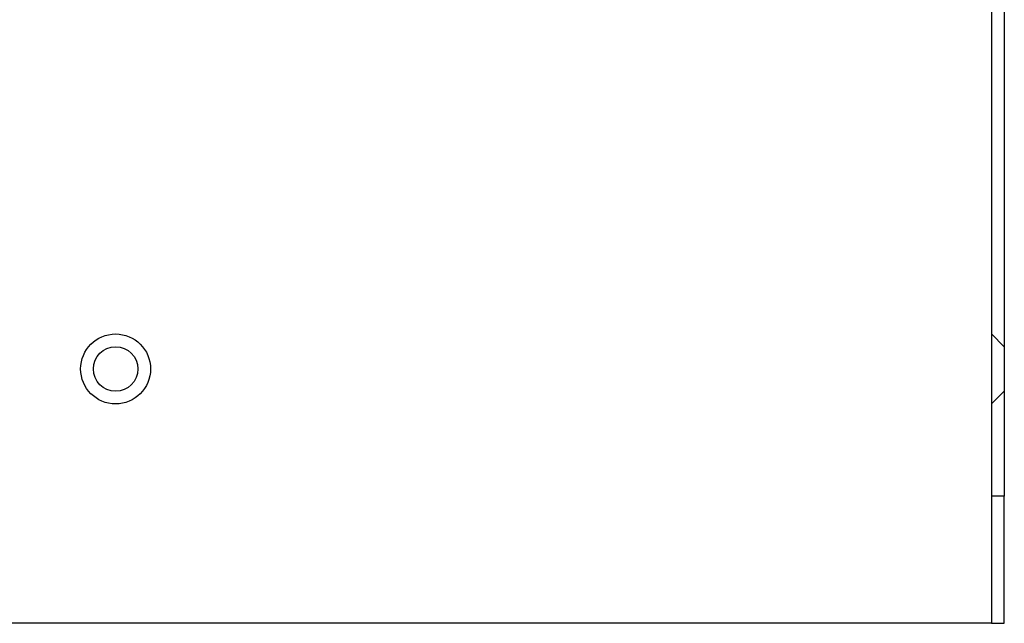
# Model space of a CAD drawing. Extents: x 0 to 788, y -195 to 544.
# Drawn here: x 245 to 400, y -195 to -100 of the extents above; entities that cross this region are included whole.
import ezdxf

# ---------------------------------------------------------------- set-up
doc = ezdxf.new("R2010")
doc.units = 0
doc.header["$LTSCALE"] = 25
doc.linetypes.add('VERDECKT', pattern=[0.375, 0.25, -0.125])
doc.layers.get('0').update_dxf_attribs({"linetype": 'CONTINUOUS'})

# ---------------------------------------------------------------- blocks, each defined once
blk = doc.blocks.new('A$C61B45505')
at = {"color": 3, "linetype": 'CONTINUOUS'}
for p, q in [((397.85281, 175), (397.85281, -175)), ((399.85281, 175), (399.85281, -175)), ((397.85281, -175), (397.85281, -195)), ((399.85281, -175), (397.85281, -175)), ((399.85281, -195), (399.85281, -175)), ((310.51472, -195), (20, -195)), ((314.75736, -195), (310.51472, -195)), ((396.09545, -195), (314.75736, -195)), ((397.85281, -195), (396.09545, -195)), ((397.85281, -195), (399.85281, -195))]:
    blk.add_line(p, q, dxfattribs=at)
at = {"color": 1, "linetype": 'VERDECKT'}
for p, q in [((399.85281, -151.5), (397.85281, -149.5)), ((399.85281, -158.5), (397.85281, -160.5))]:
    blk.add_line(p, q, dxfattribs=at)
at = {"color": 3, "linetype": 'CONTINUOUS'}
for radius in [5.5, 3.5]:
    blk.add_circle((260, -155), radius, dxfattribs=at)

msp = doc.modelspace()

# ---------------------------------------------------------------- block references
msp.add_blockref('A$C61B45505', (0, 0))

doc.saveas('drawing.dxf')
